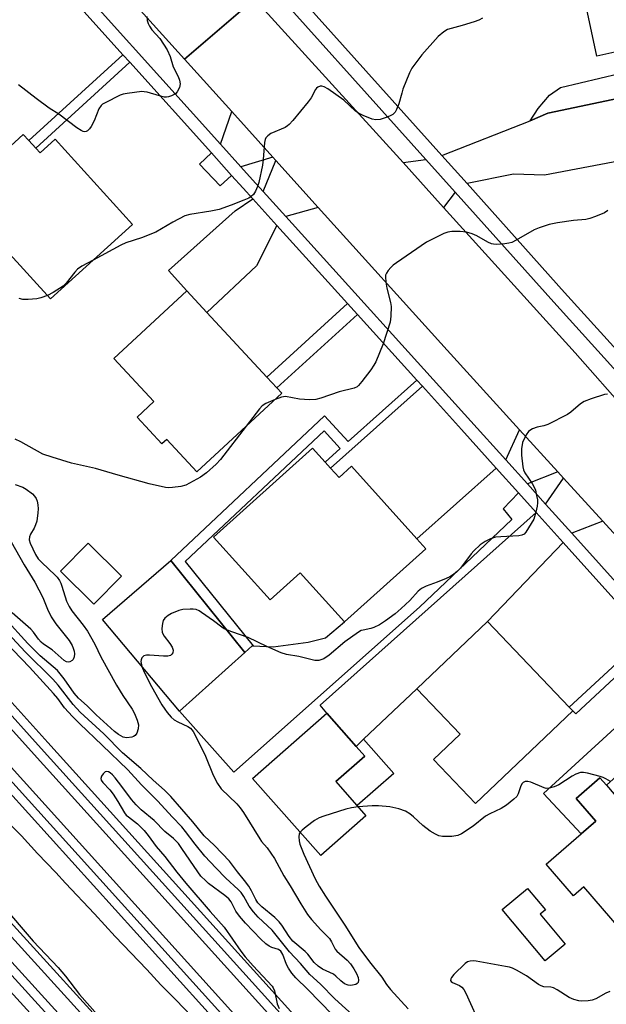
# Model space of a CAD drawing. Units: inches. Extents: x 1273763 to 1279763, y 509452 to 513453.
# Drawn here: x 1274422 to 1274584, y 512337 to 512609 of the extents above; entities that cross this region are included whole.
import ezdxf

# ---------------------------------------------------------------- set-up
doc = ezdxf.new("R2010")
doc.units = ezdxf.units.IN
doc.header["$MEASUREMENT"] = 0
for name, color, linetype in [('BLDG-Footprint', 5, 'Continuous'), ('CULTRL-Pad', 6, 'Continuous'), ('TRANS-Driveway', 251, 'Continuous'), ('TRANS-Non Street Sidewalk', 7, 'Continuous'), ('TRANS-Railroad Bed', 1, 'Continuous'), ('TRANS-Railroad Centerline', 1, 'Continuous'), ('TRANS-Road', 130, 'Continuous'), ('TRANS-Street Sidewalk', 7, 'Continuous'), ('Undefined', 1, 'Continuous')]:
    doc.layers.add(name, color=color, linetype=linetype)

msp = doc.modelspace()

# ---------------------------------------------------------------- linework, layer by layer
at = {"layer": 'BLDG-Footprint'}
for points, elevation in [([(1274608.47, 512605.56), (1274610.1, 512598.04), (1274607.2, 512597.41), (1274587.69, 512593.19), (1274587.48, 512594.14), (1274586.21, 512600.05), (1274581.26, 512598.98), (1274575.84, 512624.02), (1274583.36, 512625.65), (1274586.74, 512626.38), (1274587.29, 512626.5), (1274586.3, 512631.1), (1274617.17, 512637.78), (1274623.44, 512608.8)], 424.29), ([(1274426.06, 512573.48), (1274427.25, 512572.17), (1274431.46, 512575.99), (1274452.86, 512552.4), (1274430.12, 512531.78), (1274417.97, 512545.18), (1274414.84, 512542.34), (1274408.28, 512549.57), (1274411.89, 512552.85), (1274409.45, 512555.54), (1274419.33, 512564.51), (1274414.47, 512569.87), (1274422.62, 512577.26), (1274424.16, 512575.57)], 425.4), ([(1274494.12, 512505.66), (1274470.65, 512483.89), (1274462.31, 512492.88), (1274460.97, 512491.63), (1274454.08, 512499.05), (1274458.74, 512503.37), (1274447.67, 512515.31), (1274467.86, 512534.03), (1274473.41, 512528), (1274489.97, 512510.14), (1274492.72, 512507.17)], 423.31), ([(1274507.6, 512484.91), (1274509.92, 512482.32), (1274513.38, 512485.43), (1274531.44, 512465.34), (1274533.9, 512462.6), (1274511.42, 512442.39), (1274499.21, 512455.98), (1274490.86, 512448.47), (1274475.23, 512465.86), (1274502.6, 512490.47), (1274506.07, 512486.61)], 421.61), ([(1274449.82, 512455.02), (1274442.09, 512447.26), (1274432.87, 512456.44), (1274440.6, 512464.2)], 421.31), ([(1274574.58, 512417.72), (1274547.69, 512392.1), (1274536.06, 512404.3), (1274543.39, 512411.28), (1274531.4, 512423.86), (1274550.96, 512442.49), (1274573.57, 512418.76)], 419.6), ([(1274517.38, 512388.73), (1274504.89, 512377.7), (1274486.04, 512399.06), (1274506.51, 512417.12), (1274514.64, 512407.91), (1274517.03, 512405.2), (1274509.06, 512398.16)], 418.91), ([(1274583.86, 512397.18), (1274586.03, 512394.67), (1274590.34, 512398.42), (1274609.77, 512376.04), (1274587.95, 512357.1), (1274577.6, 512369.02), (1274574.76, 512366.55), (1274567.17, 512375.29), (1274576.86, 512383.7), (1274580.92, 512387.23), (1274575.47, 512393.51), (1274582.07, 512399.24)], 417.95), ([(1274572.47, 512353.16), (1274566.89, 512348.53), (1274555.04, 512362.82), (1274562.04, 512368.62), (1274566.99, 512362.66), (1274565.57, 512361.48)], 417.35)]:
    msp.add_lwpolyline(points, close=True, dxfattribs=dict(at, elevation=elevation))
at = {"layer": 'CULTRL-Pad'}
for points in [[(1274483.86, 512433.91), (1274465.79, 512417.68), (1274444.49, 512443.03), (1274463.43, 512459.4)], [(1274525.04, 512400.45), (1274514.91, 512391.52), (1274509.06, 512398.16), (1274517.03, 512405.2), (1274514.64, 512407.91), (1274516.72, 512409.88)]]:
    msp.add_lwpolyline(points, close=True, dxfattribs=at)
at = {"layer": 'TRANS-Driveway'}
for points in [[(1274545.32, 512563.7), (1274538.35, 512571.49), (1274562.8, 512581.09), (1274567.69, 512583.19), (1274590.89, 512588.1), (1274593.96, 512573.71), (1274594.5, 512571.24), (1274566.7, 512565.97), (1274558.17, 512566.31)], [(1274491.6, 512571.02), (1274482.75, 512568.34), (1274477.15, 512574.57), (1274480.24, 512583.61)], [(1274480.19, 512565.96), (1274477.04, 512563.04), (1274471.36, 512569.03), (1274474.63, 512572.15)], [(1274504.18, 512557.07), (1274495.22, 512554.55), (1274488.97, 512561.45), (1274492.48, 512570.04)], [(1274542.03, 512561.3), (1274538.84, 512557.08), (1274527.62, 512569.48), (1274533.95, 512570.31)], [(1274492.71, 512552.1), (1274487.08, 512540.89), (1274473.41, 512528), (1274467.86, 512534.03), (1274462.79, 512539.64), (1274481.19, 512556.15), (1274486.06, 512559.46)], [(1274570.47, 512483.88), (1274562.03, 512480.57), (1274556.03, 512487.25), (1274559.84, 512495.57)], [(1274559.6, 512478.05), (1274555.36, 512473.64), (1274557.7, 512470.75), (1274532.17, 512446.46), (1274480.82, 512400.82), (1274465.79, 512417.68), (1274483.86, 512433.91), (1274485.87, 512435.72), (1274486.18, 512435.71), (1274491.69, 512435.45), (1274501.42, 512436.77), (1274506.14, 512437.94), (1274511.42, 512442.39), (1274533.9, 512462.6), (1274531.44, 512465.34), (1274553.42, 512484.92)], [(1274582.89, 512470.24), (1274574.31, 512466.91), (1274567.05, 512474.98), (1274572.04, 512482.16)], [(1274571.89, 512464.37), (1274550.96, 512442.49), (1274531.4, 512423.86), (1274516.72, 512409.88), (1274514.64, 512407.91), (1274506.51, 512417.12), (1274504.73, 512419.33), (1274564.44, 512472.65)], [(1274610.66, 512421.31), (1274583.86, 512397.18), (1274582.07, 512399.24), (1274575.47, 512393.51), (1274580.92, 512387.23), (1274576.86, 512383.7), (1274566.45, 512394.9), (1274603.69, 512429), (1274604.97, 512427.58)]]:
    msp.add_lwpolyline(points, close=True, dxfattribs=at)
at = {"layer": 'TRANS-Non Street Sidewalk'}
for points in [[(1274452.05, 512597.26), (1274426.06, 512573.48), (1274424.16, 512575.57), (1274450.16, 512599.36)], [(1274590.89, 512588.1), (1274567.69, 512583.19), (1274562.8, 512581.09), (1274565.01, 512584.48), (1274568.1, 512588.12), (1274571.18, 512590.3), (1274587.48, 512594.14), (1274587.69, 512593.19), (1274607.2, 512597.41), (1274608.23, 512592.66), (1274590.71, 512588.95)], [(1274515.01, 512527.46), (1274492.72, 512507.17), (1274489.97, 512510.14), (1274512.29, 512530.47)], [(1274532.97, 512507.6), (1274507.6, 512484.91), (1274506.07, 512486.61), (1274510.24, 512490.33), (1274505.78, 512495.23), (1274467.4, 512459.12), (1274486.18, 512435.71), (1274485.87, 512435.72), (1274483.86, 512433.91), (1274463.43, 512459.4), (1274505.94, 512499.41), (1274512.43, 512492.29), (1274531.44, 512509.29)], [(1274596.74, 512436.73), (1274575.38, 512416.91), (1274574.58, 512417.72), (1274573.57, 512418.76), (1274595.01, 512438.65)]]:
    msp.add_lwpolyline(points, close=True, dxfattribs=at)
at = {"layer": 'TRANS-Railroad Bed'}
for points in [[(1274810.78, 511978.04), (1274681.53, 512122.18), (1274425.66, 512405.68), (1274174.25, 512685.3), (1274070.03, 512802.56), (1274057.35, 512816.45), (1274061.04, 512819.83), (1274073.75, 512805.91), (1274177.97, 512688.64), (1274429.38, 512409.02), (1274685.25, 512125.52), (1274814.5, 511981.38)], [(1274697.4, 512084.96), (1274537.86, 512263.19), (1274370.08, 512449.1), (1274171.92, 512669.28), (1274044.08, 512811.04), (1274047.8, 512814.38), (1274175.64, 512672.62), (1274373.79, 512452.45), (1274541.58, 512266.53), (1274701.13, 512088.29), (1274924.36, 511838.27)]]:
    msp.add_lwpolyline(points, dxfattribs=at)
for points in [[(1274660.74, 512076.36, 0), (1274547.03, 512202.1, 0), (1274452.2, 512308.44, 0), (1274351.26, 512419.58, 0), (1274249.34, 512534.12, 0), (1274154.79, 512637.48, 0), (1274012.25, 512796.47, 0), (1274015.67, 512799.55, 0), (1274015.97, 512799.81, 0), (1274019.39, 512802.89, 0), (1274161.9, 512643.92, 0), (1274256.47, 512540.55, 0), (1274358.4, 512426, 0), (1274459.34, 512314.86, 0), (1274554.17, 512208.51, 0), (1274667.88, 512082.77, 0)], [(1274679.6, 512041.21, 0), (1274567.87, 512161.99, 0), (1274405.28, 512340.88, 0), (1274273.87, 512491.33, 0), (1274141.16, 512637.99, 0), (1274045.12, 512745.15, 0), (1274001.08, 512793.63, 0), (1274004.49, 512796.73, 0), (1274004.78, 512797, 0), (1274008.19, 512800.09, 0), (1274052.25, 512751.58, 0), (1274148.3, 512644.41, 0), (1274281.05, 512497.71, 0), (1274412.44, 512347.28, 0), (1274412.47, 512347.25, 0), (1274574.94, 512168.48, 0), (1274675.9, 512059.35, 0)]]:
    msp.add_polyline3d(points, dxfattribs=at)
at = {"layer": 'TRANS-Railroad Centerline'}
for points in [[(1274059.19, 512818.14), (1274071.89, 512804.23), (1274176.11, 512686.97), (1274427.52, 512407.35), (1274683.39, 512123.85), (1274812.64, 511979.71), (1274948.55, 511828.99), (1275161.04, 511590.77), (1275283.79, 511457.09), (1275406.17, 511320.08), (1275549.94, 511160.88), (1275661.85, 511034.87), (1275972.9, 510690.3), (1276100.3, 510549.47), (1276245.36, 510385.33), (1276417.68, 510193.15), (1276562.88, 510032.51), (1276758.29, 509815.91), (1276940.64, 509612.76), (1277085.4, 509452.39)], [(1274045.94, 512812.71), (1274173.78, 512670.95), (1274371.94, 512450.77), (1274539.72, 512264.86), (1274699.26, 512086.63), (1274922.5, 511836.6), (1275091.85, 511650.42), (1275295.17, 511423.39), (1275458.31, 511242.72), (1275606.09, 511078.64), (1275954.98, 510690.87), (1276100.78, 510528.61), (1276275.21, 510331.63), (1276471.29, 510113.88), (1276676.4, 509887.75), (1276832.09, 509713.83), (1277008.78, 509517.04), (1277067.46, 509452.39)], [(1274666.02, 512081.1), (1274552.31, 512206.84), (1274457.48, 512313.19), (1274356.54, 512424.32), (1274254.61, 512538.87), (1274160.05, 512642.24), (1274017.53, 512801.22)], [(1274662.6, 512078.02), (1274548.89, 512203.77), (1274454.06, 512310.11), (1274353.12, 512421.25), (1274251.2, 512535.79), (1274156.64, 512639.15), (1274014.11, 512798.15)]]:
    msp.add_lwpolyline(points, dxfattribs=at)
at = {"layer": 'TRANS-Road'}
msp.add_lwpolyline([(1274486.58, 512614.85), (1274467.18, 512598.09), (1274429.83, 512639.5)], dxfattribs=at)
msp.add_lwpolyline([(1274527.62, 512569.48), (1274538.84, 512557.08), (1274575.2, 512516.84), (1274604.18, 512484.02), (1274615, 512471.76), (1274623.38, 512462.27), (1274673.59, 512408.34), (1274653.78, 512390.6), (1274640.94, 512404.9), (1274621.3, 512427.09), (1274609.46, 512440.48), (1274591.37, 512460.92), (1274582.89, 512470.24), (1274572.04, 512482.16), (1274570.47, 512483.88), (1274559.84, 512495.57), (1274539.82, 512517.56), (1274504.18, 512557.07), (1274492.48, 512570.04), (1274491.6, 512571.02), (1274480.24, 512583.61), (1274467.18, 512598.09), (1274486.58, 512614.85)], close=True, dxfattribs=at)
at = {"layer": 'TRANS-Street Sidewalk'}
for points in [[(1274427.61, 512629.66), (1274477.15, 512574.57), (1274482.75, 512568.34), (1274486, 512564.73), (1274488.97, 512561.45), (1274495.22, 512554.55), (1274546.4, 512497.96), (1274556.03, 512487.25), (1274562.03, 512480.57), (1274567.05, 512474.98), (1274574.31, 512466.91), (1274606.26, 512431.36)], [(1274486.65, 512629.23), (1274538.35, 512571.49), (1274545.32, 512563.7), (1274572.29, 512533.58), (1274591.27, 512512.58)], [(1274854.78, 512448.58), (1274820.17, 512439.38), (1274808.68, 512436.32), (1274804.73, 512435.27), (1274794.55, 512432.56), (1274742.13, 512418.62), (1274732.22, 512415.99), (1274694.57, 512406), (1274692.92, 512405.47), (1274694.3, 512400.31), (1274694.01, 512400.27), (1274689.89, 512400.31), (1274685.83, 512401.02), (1274683.85, 512401.62), (1274680.19, 512403.24), (1274679.65, 512408.65), (1274678.79, 512409.48), (1274677.84, 512410.72), (1274617.02, 512478.03), (1274610.15, 512485.64), (1274569.28, 512530.87), (1274542.03, 512561.3), (1274533.95, 512570.31), (1274484.46, 512625.58)], [(1274595.01, 512438.65), (1274571.89, 512464.37), (1274564.44, 512472.65), (1274559.6, 512478.05), (1274553.42, 512484.92), (1274543.8, 512495.61), (1274532.97, 512507.6), (1274531.44, 512509.29), (1274515.01, 512527.46), (1274512.29, 512530.47), (1274492.71, 512552.1), (1274486.06, 512559.46), (1274483.41, 512562.39), (1274480.19, 512565.96), (1274474.63, 512572.15), (1274452.05, 512597.26), (1274450.16, 512599.36), (1274428.73, 512623.19)]]:
    msp.add_lwpolyline(points, dxfattribs=at)
at = {"layer": 'Undefined'}
for points, elevation in [([(1274456.74, 512609.89), (1274456.86, 512608.8), (1274457.12, 512608), (1274457.53, 512607.23), (1274458.18, 512606.28), (1274460.36, 512603.86), (1274462.42, 512600.66), (1274463.23, 512598.86), (1274464.05, 512596.04), (1274465.42, 512593.31), (1274465.83, 512592.29), (1274466.04, 512591.26), (1274465.83, 512590.23), (1274465.2, 512589.05), (1274464.82, 512588.66), (1274464.36, 512588.35), (1274463.58, 512587.98), (1274462.78, 512587.7), (1274462.23, 512587.61), (1274461.66, 512587.63), (1274460.24, 512587.95), (1274456.86, 512588.96), (1274456.01, 512589.12), (1274455.43, 512589.13), (1274451.37, 512588.64), (1274450.22, 512588.44), (1274449.41, 512588.18), (1274445.23, 512586.07), (1274444.54, 512585.66), (1274444.14, 512585.31), (1274443.55, 512584.36), (1274442.22, 512581.06), (1274441.4, 512579.52), (1274440.93, 512578.81), (1274440.4, 512578.25), (1274440.01, 512578.06), (1274439.61, 512578.02), (1274439.16, 512578.11), (1274438.66, 512578.33), (1274437.45, 512579.1), (1274432.49, 512582.85), (1274429.8, 512584.59), (1274426.17, 512587.23), (1274421.28, 512590.98)], 426), ([(1274549.62, 512609.47), (1274548.63, 512608.94), (1274547.27, 512608.45), (1274543.94, 512607.41), (1274540.93, 512606.64), (1274539.88, 512606.3), (1274538.89, 512605.71), (1274537.33, 512604.36), (1274532.83, 512599.32), (1274530.06, 512595.62), (1274529.39, 512594.3), (1274527.6, 512589.85), (1274527.25, 512588.75), (1274526.5, 512585.75), (1274525.85, 512584.14), (1274525.43, 512583.41), (1274524.85, 512582.83), (1274524.09, 512582.42), (1274522.97, 512582), (1274521.26, 512581.45), (1274520.13, 512581.29), (1274519.05, 512581.52), (1274516.64, 512582.52), (1274515.34, 512583.16), (1274514.47, 512583.73), (1274511.22, 512586.77), (1274506.79, 512589.95), (1274505.86, 512590.44), (1274505.18, 512590.65), (1274504.73, 512590.64), (1274504.1, 512590.39), (1274503.73, 512590.1), (1274503.39, 512589.68), (1274502.21, 512587.46), (1274501.39, 512586.31), (1274497.12, 512581.12), (1274496.14, 512580.06), (1274495.71, 512579.69), (1274494.99, 512579.25), (1274491.05, 512577.52), (1274490.21, 512576.91), (1274489.73, 512576.37), (1274489.5, 512575.91), (1274489.31, 512575.08), (1274488.96, 512570.31), (1274488.78, 512568.75), (1274487.75, 512564.01), (1274487.4, 512562.89), (1274486.81, 512561.6), (1274486.23, 512560.65), (1274485.66, 512560.07), (1274484.94, 512559.66), (1274483.62, 512559.1), (1274480.11, 512557.73), (1274476.75, 512556.55), (1274474.48, 512556.06), (1274468.7, 512555.13), (1274467.3, 512554.75), (1274463.96, 512553.01), (1274459.29, 512550.27), (1274455.31, 512548.65), (1274450.98, 512547.25), (1274449.55, 512546.68), (1274441.95, 512542.51)], 424), ([(1274584.29, 512556.2), (1274583.3, 512555.6), (1274580.89, 512554.58), (1274579.25, 512553.98), (1274578.14, 512553.73), (1274574.75, 512553.44), (1274570.38, 512552.85), (1274568.08, 512552.35), (1274565.25, 512551.42), (1274563.87, 512550.88), (1274558.93, 512548.03), (1274557.7, 512547.41), (1274556.91, 512547.15), (1274555.77, 512546.98), (1274553.45, 512546.83), (1274552.6, 512546.87), (1274552.07, 512547), (1274551.08, 512547.47), (1274548.07, 512549.23), (1274546.78, 512549.75), (1274545.17, 512550.21), (1274543.43, 512550.39), (1274541.1, 512550.44), (1274539.97, 512550.27), (1274538.89, 512549.85), (1274535.44, 512548.15), (1274534.15, 512547.44), (1274525.84, 512541.77), (1274524.87, 512541.07), (1274524.21, 512540.48), (1274523.47, 512539.6), (1274523.02, 512538.88), (1274522.82, 512538.38), (1274522.74, 512537.84), (1274522.84, 512536.42), (1274523.14, 512534.7), (1274524.14, 512530.8), (1274524.3, 512529.65), (1274524.29, 512526.98), (1274524.03, 512525.32), (1274522.17, 512519.32), (1274520.1, 512514.38), (1274519.56, 512513.39), (1274518.72, 512512.18), (1274516.26, 512508.88), (1274515.33, 512507.78), (1274514.9, 512507.44), (1274514.12, 512507.08), (1274509.92, 512506.01), (1274504.89, 512504.29), (1274503.48, 512503.92), (1274501.8, 512503.85), (1274498.96, 512504), (1274495.15, 512504.76), (1274494.05, 512504.6), (1274492.24, 512503.92)], 422), ([(1274441.95, 512542.51), (1274438.8, 512540.79), (1274437.65, 512539.96), (1274436.9, 512539.17), (1274434.48, 512536.09), (1274433.67, 512535.3), (1274430.92, 512533.54), (1274429.27, 512532.72)], 424), ([(1274429.27, 512532.72), (1274427.48, 512532.07), (1274426.37, 512531.8), (1274423.98, 512531.6), (1274422.5, 512531.6), (1274421.49, 512531.84)], 424), ([(1274584.21, 512505.38), (1274583.36, 512505.27), (1274579.66, 512504.1), (1274577.72, 512503.36), (1274576.74, 512502.73), (1274574.02, 512500.42), (1274573.06, 512499.76), (1274567.65, 512497.03), (1274566.58, 512496.67), (1274564.72, 512496.28), (1274563.43, 512495.78), (1274562.72, 512495.38), (1274562.31, 512495.05), (1274561.65, 512494.13), (1274560.68, 512491.98), (1274560.35, 512490.27), (1274560.36, 512488.51), (1274560.71, 512485.27), (1274560.92, 512484.43), (1274561.31, 512483.65), (1274563.33, 512480.7), (1274563.93, 512479.64), (1274564.22, 512478.81), (1274564.56, 512477.36), (1274564.77, 512476.19), (1274564.84, 512475.31), (1274564.75, 512474.45), (1274564.39, 512472.73), (1274563.79, 512470.78), (1274561.57, 512467.2), (1274561.16, 512466.68), (1274560.51, 512466.34), (1274559.69, 512466.2), (1274554.65, 512465.94), (1274553.18, 512465.78), (1274551.8, 512465.39), (1274550.36, 512464.67), (1274548.96, 512463.67), (1274547.24, 512462.06), (1274546.48, 512461.18), (1274543.52, 512457.23), (1274542.7, 512456.42), (1274541.57, 512455.53), (1274540.6, 512454.89), (1274539.54, 512454.38), (1274537.08, 512453.37), (1274534.02, 512452.25), (1274532.77, 512451.64), (1274531.81, 512450.84), (1274529.46, 512448.27), (1274527.12, 512446.09), (1274525.45, 512444.65), (1274522.82, 512442.68), (1274521.09, 512441.57), (1274519.54, 512440.8), (1274518.74, 512440.56), (1274516.59, 512440.12), (1274516.07, 512439.95), (1274515.31, 512439.55), (1274511.51, 512436.83), (1274507.17, 512433.21), (1274505.74, 512432.18), (1274505.21, 512431.96), (1274504.38, 512431.73), (1274503.26, 512431.71), (1274498.78, 512432.8), (1274495.4, 512433.37), (1274493.89, 512433.83), (1274489.98, 512435.6), (1274484.83, 512438.04), (1274480.28, 512439.63), (1274478.2, 512440.49), (1274477.5, 512440.92), (1274475.26, 512442.63), (1274471.94, 512445.02), (1274471.21, 512445.48), (1274470.45, 512445.81), (1274469.63, 512445.93), (1274468.77, 512445.93), (1274466.74, 512445.78), (1274465.62, 512445.56), (1274463.63, 512444.74), (1274462.64, 512444.12), (1274461.77, 512443.41), (1274461.32, 512442.75), (1274461.09, 512441.95), (1274460.93, 512440.53), (1274461.04, 512439.43), (1274461.54, 512438.45), (1274463.14, 512436.35), (1274463.74, 512435.42), (1274464.06, 512434.51), (1274463.97, 512433.85), (1274463.69, 512433.43), (1274463.3, 512433.1), (1274462.55, 512432.86), (1274461.41, 512432.87), (1274457.52, 512433.2), (1274456.66, 512433.18), (1274455.93, 512432.96), (1274455.43, 512432.4), (1274455.23, 512431.9), (1274455.16, 512431.38), (1274455.36, 512430.06), (1274456.01, 512428.46), (1274458.1, 512424.53), (1274460.95, 512419.46), (1274461.72, 512418.21), (1274462.41, 512417.3), (1274463.53, 512416.01), (1274464.36, 512415.26), (1274465.32, 512414.72), (1274468.15, 512413.43), (1274468.84, 512412.94), (1274469.6, 512412.05), (1274470.17, 512411.04), (1274473.04, 512405.19), (1274475.1, 512399.93), (1274476.36, 512397.61), (1274477.35, 512396.2), (1274481.67, 512391.98), (1274482.56, 512390.96), (1274483.53, 512389.64), (1274487.99, 512382.31), (1274488.52, 512381.61), (1274490.1, 512379.82), (1274492.11, 512376.93), (1274494.66, 512372.12), (1274496.38, 512369.35), (1274499.34, 512364.3), (1274501.24, 512361.35), (1274502.34, 512359.99), (1274504.87, 512357.13), (1274507.26, 512354.76), (1274507.88, 512353.81), (1274508.88, 512351.82), (1274509.31, 512351.22), (1274512.22, 512348.78), (1274513.1, 512347.75), (1274514.06, 512346.34), (1274514.8, 512345.03), (1274515.25, 512343.95), (1274515.35, 512343.21), (1274515.21, 512342.58), (1274514.95, 512342.26), (1274514.53, 512342.04), (1274513.22, 512341.76), (1274512.42, 512341.8), (1274511.48, 512342.21), (1274510.39, 512343), (1274509.08, 512344.33), (1274508.4, 512344.86), (1274505.31, 512346.31), (1274504.15, 512347.1), (1274503.09, 512348.12), (1274501.28, 512350.37), (1274500.53, 512351.19), (1274497.17, 512354.05), (1274496.15, 512355.32), (1274494.11, 512358.45), (1274493.4, 512359.36), (1274492.14, 512360.53), (1274488.57, 512363.5), (1274487.48, 512364.59), (1274486.88, 512365.54), (1274485.72, 512367.96), (1274484.98, 512369.2), (1274483.81, 512370.8), (1274481.85, 512373.18), (1274479.64, 512376.2), (1274475.5, 512380.47), (1274472.66, 512383.2), (1274469.53, 512387), (1274463.41, 512394.03), (1274461.65, 512395.84), (1274458.57, 512398.59), (1274455.12, 512401.83), (1274450.02, 512406.17), (1274444.87, 512411.37), (1274438.31, 512417.43), (1274436.45, 512419.48), (1274432.22, 512424.85), (1274430.8, 512426.51), (1274423.16, 512434.05), (1274415.93, 512441.76)], 420), ([(1274492.24, 512503.92), (1274489.67, 512502.81), (1274488.71, 512502.18), (1274487.92, 512501.31), (1274484.27, 512496.52)], 422), ([(1274484.27, 512496.52), (1274477.18, 512487.31), (1274475.94, 512486.02), (1274473.31, 512483.59), (1274471.62, 512482.45), (1274467.52, 512480.25), (1274466.17, 512479.84), (1274463.92, 512479.54), (1274462.79, 512479.5), (1274461.93, 512479.6), (1274457.41, 512480.61), (1274448.81, 512483), (1274442.55, 512484.87), (1274435.94, 512486.33), (1274430.56, 512487.95), (1274428.06, 512488.82), (1274421.98, 512492.18), (1274420.39, 512492.93)], 422), ([(1274420.33, 512480.41), (1274422.45, 512479.64), (1274423.45, 512479.15), (1274425.19, 512477.81), (1274425.73, 512477.21), (1274426.16, 512476.55), (1274426.47, 512475.83), (1274426.68, 512474.76), (1274426.75, 512473.67), (1274426.67, 512472.53), (1274426.32, 512470.28), (1274426.03, 512469.22), (1274425.6, 512468.31), (1274424.6, 512466.64), (1274424.3, 512465.91), (1274424.28, 512465.13), (1274424.56, 512464.14), (1274425.97, 512461), (1274426.75, 512459.8), (1274427.73, 512458.78), (1274431.44, 512455.33), (1274432, 512454.71), (1274432.63, 512453.8), (1274433.02, 512453.06), (1274433.32, 512452.25), (1274434.57, 512448.1), (1274435.26, 512446.6), (1274436.08, 512445.4), (1274439.22, 512441.49), (1274440.38, 512439.78), (1274442.43, 512436.19), (1274444.09, 512432.67), (1274448.42, 512424.88), (1274450.15, 512421.97), (1274452.68, 512418.23), (1274453.37, 512416.99), (1274454.11, 512415.17), (1274454.47, 512413.85), (1274454.41, 512412.79), (1274453.97, 512411.54), (1274453.54, 512410.94), (1274453.11, 512410.67), (1274452.61, 512410.5), (1274451.25, 512410.29), (1274450.71, 512410.34), (1274450.19, 512410.49), (1274448.98, 512411.18), (1274447.88, 512412.08), (1274442.76, 512416.65), (1274440.3, 512419.11), (1274437.92, 512421.26), (1274436.7, 512422.67), (1274433.92, 512426.58), (1274432.07, 512428.9), (1274427.32, 512433.02), (1274423.88, 512436.39), (1274417.49, 512443.38)], 422), ([(1274419.28, 512464.54), (1274422.89, 512458.15), (1274425.83, 512453.39), (1274427.98, 512449.12), (1274429.3, 512445.88), (1274430.31, 512443.79), (1274431.66, 512441.84), (1274435.28, 512437.2), (1274436.16, 512435.81), (1274436.45, 512435.11), (1274436.65, 512434.32), (1274436.76, 512433.53), (1274436.72, 512432.74), (1274436.45, 512432.01), (1274436.14, 512431.65), (1274435.52, 512431.32), (1274435.06, 512431.23), (1274434.6, 512431.3), (1274433.93, 512431.66), (1274430.63, 512434.6), (1274428.18, 512436.19), (1274427.53, 512436.72), (1274426.79, 512437.58), (1274425.45, 512439.52), (1274424.73, 512440.33), (1274419.55, 512444.87)], 424), ([(1274514.64, 512332.66), (1274508.81, 512338.05), (1274504.8, 512342.14), (1274501.83, 512344.81), (1274499.31, 512347.86), (1274496.24, 512351.02), (1274491.41, 512357.07), (1274487.59, 512360.67), (1274486.29, 512362.11), (1274485.11, 512363.68), (1274483.62, 512366.4), (1274482.83, 512367.5), (1274482.03, 512368.32), (1274478.64, 512371.42), (1274475.83, 512374.28), (1274472.84, 512377.52), (1274470.1, 512380.86), (1274467.48, 512384.4), (1274466.44, 512385.67), (1274463.82, 512388.38), (1274459.81, 512392.78), (1274455.35, 512397.29), (1274451.51, 512401.39), (1274444.43, 512408.29), (1274438.24, 512414.12), (1274436.19, 512416.2), (1274434.03, 512418.63), (1274432.16, 512421.21), (1274430.98, 512422.58), (1274424.29, 512429.8), (1274410.6, 512444.04)], 418), ([(1274508.04, 512333.72), (1274501.27, 512340.67), (1274498, 512343.83), (1274496.87, 512345.13), (1274495.94, 512346.55), (1274495.44, 512347.59), (1274494.42, 512350.33), (1274493.87, 512351.27), (1274493.23, 512351.72), (1274491.34, 512352.26), (1274490.57, 512352.64), (1274489.65, 512353.31), (1274488.29, 512354.59), (1274484.07, 512358.99), (1274482.38, 512360.93), (1274481.42, 512362.32), (1274480.12, 512364.9), (1274479.44, 512365.75), (1274478.36, 512366.69), (1274473.86, 512369.97), (1274473.05, 512370.67), (1274471.73, 512372.04), (1274470.86, 512373.16), (1274466.47, 512379.68), (1274465.5, 512381.01), (1274464.75, 512381.88), (1274464.14, 512382.46), (1274461.76, 512384.39), (1274458.8, 512387.39), (1274455.25, 512390.33), (1274453.83, 512391.72), (1274452.51, 512393.2), (1274449.88, 512396.82), (1274448.05, 512399.2), (1274447.27, 512400.09), (1274446.63, 512400.61), (1274446.16, 512400.84), (1274445.68, 512400.94), (1274445.25, 512400.84), (1274444.7, 512400.36), (1274444.27, 512399.71), (1274444.07, 512399.01), (1274444.17, 512398.55), (1274444.59, 512397.91), (1274446.54, 512395.86), (1274447.45, 512394.68), (1274448.78, 512392.68), (1274450.56, 512389.5), (1274451.07, 512388.92), (1274451.67, 512388.39), (1274454.24, 512386.51), (1274456.05, 512384.68), (1274457.19, 512383.22), (1274459.34, 512380.18), (1274461.76, 512377.47), (1274465.04, 512373.13), (1274467.54, 512370.04), (1274474.33, 512362.21), (1274478.17, 512357.93), (1274482.81, 512351.25), (1274484, 512349.7), (1274486.15, 512347.21), (1274491.43, 512341.54), (1274491.73, 512341.07), (1274492.04, 512340.3), (1274492.85, 512336.71), (1274493.36, 512335.38)], 416), ([(1274584.95, 512398.18), (1274583.74, 512398.94), (1274582.96, 512399.31), (1274582.12, 512399.59), (1274578.68, 512400.49), (1274577.53, 512400.71), (1274576.7, 512400.69), (1274575.39, 512400.25), (1274574.43, 512399.71), (1274570.69, 512397.27), (1274569.38, 512396.73), (1274568.03, 512396.36), (1274567.22, 512396.31), (1274566.69, 512396.41), (1274562.97, 512398.03), (1274562.18, 512398.2), (1274561.41, 512398.19), (1274560.83, 512397.91), (1274560.5, 512397.54), (1274560.14, 512396.77), (1274559.48, 512394.8), (1274559.05, 512394.07), (1274558.25, 512393.27), (1274556.21, 512391.66), (1274554.75, 512390.73), (1274551.65, 512389.29), (1274550.39, 512388.59), (1274546.98, 512385.88), (1274543.83, 512383.68), (1274542.78, 512383.22), (1274541.1, 512383.01), (1274538.54, 512382.97), (1274537.52, 512383.2), (1274536.58, 512383.59), (1274535.16, 512384.5), (1274533.11, 512386.02), (1274530.5, 512388.46), (1274529.49, 512389.29), (1274528.32, 512389.95), (1274526.44, 512390.68), (1274523.96, 512391.22), (1274520.83, 512391.51), (1274519.08, 512391.46), (1274515.23, 512391.16)], 418), ([(1274515.23, 512391.16), (1274513.4, 512390.9), (1274511.85, 512390.53), (1274505.76, 512388.63), (1274504.41, 512388.13), (1274503.17, 512387.4), (1274500.82, 512385.67), (1274499.7, 512384.78), (1274499.16, 512384.19)], 418), ([(1274469.15, 512333.24), (1274464.82, 512337.74), (1274460.65, 512341.91), (1274456.79, 512346.21), (1274448.03, 512355.3), (1274442.33, 512361.62), (1274434.28, 512370.03), (1274431.62, 512372.98), (1274426.57, 512378.27), (1274422.14, 512383.13), (1274417.29, 512388)], 416), ([(1274499.16, 512384.19), (1274498.93, 512383.71), (1274498.83, 512382.9), (1274498.92, 512381.76), (1274499.13, 512380.9), (1274500.22, 512378.1), (1274503.29, 512371.27), (1274504.41, 512369.28), (1274506.18, 512366.46), (1274511.5, 512358.45), (1274515.42, 512352.29), (1274518.37, 512348.33), (1274521.73, 512344.06), (1274523.08, 512342.01), (1274524.13, 512340.67), (1274529, 512335.31)], 418), ([(1274416.61, 512364.29), (1274425.34, 512354), (1274432.22, 512346.71), (1274434.26, 512344.36), (1274438.12, 512339.23), (1274443.11, 512333.64)], 416), ([(1274584.77, 512340.1), (1274583.72, 512339.63), (1274580.96, 512338.09), (1274579.94, 512337.68), (1274578.81, 512337.46), (1274577.07, 512337.38), (1274576.23, 512337.48), (1274574.87, 512337.85), (1274573.56, 512338.44), (1274570.27, 512340.53), (1274569.25, 512341.08), (1274568.49, 512341.28), (1274566.6, 512341.37), (1274565.85, 512341.63), (1274565.12, 512342.06), (1274561.76, 512344.39), (1274558.97, 512345.99), (1274557.93, 512346.5), (1274557.1, 512346.78), (1274555.96, 512347.03), (1274547.86, 512348.5), (1274547, 512348.58), (1274546.21, 512348.5), (1274545.49, 512348.25), (1274544.81, 512347.81), (1274541.63, 512344.83), (1274541.04, 512343.97), (1274540.86, 512343.55), (1274540.79, 512343.16), (1274540.93, 512342.84), (1274541.29, 512342.58), (1274543.26, 512341.72), (1274543.92, 512341.29), (1274544.43, 512340.64), (1274544.97, 512339.62), (1274549.34, 512330.04)], 416)]:
    msp.add_lwpolyline(points, dxfattribs=dict(at, elevation=elevation))

doc.saveas('drawing.dxf')
